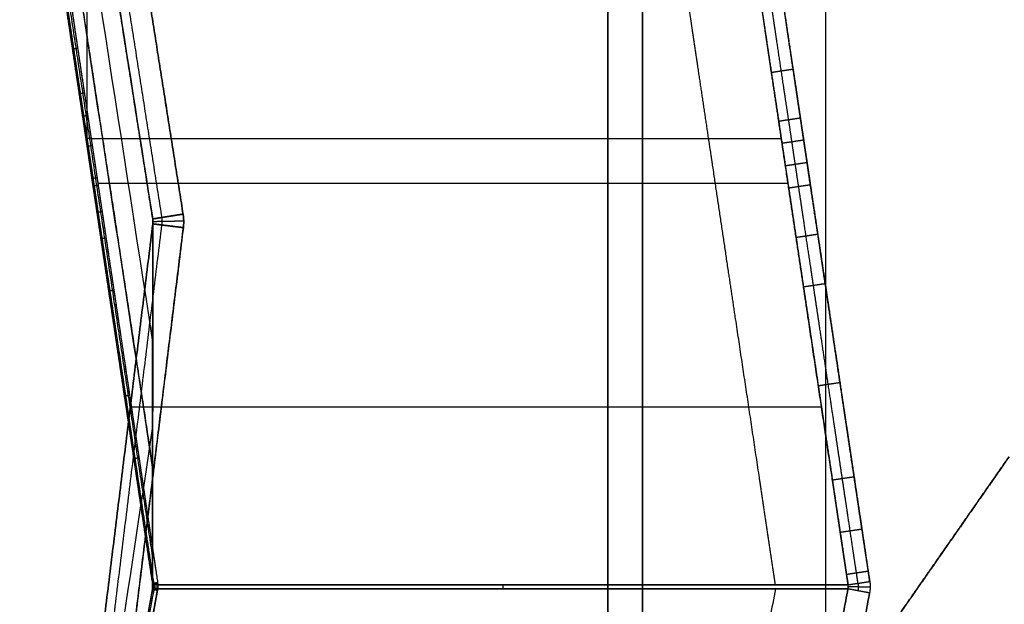
# Model space of a CAD drawing. Units: millimetres. Extents: x -6 to 615, y -6 to 1215.
# Drawn here: x 0 to 112, y 129 to 195 of the extents above; entities that cross this region are included whole.
import ezdxf

# ---------------------------------------------------------------- set-up
doc = ezdxf.new("R2010")
doc.units = ezdxf.units.MM
doc.header["$MEASUREMENT"] = 0
doc.layers.add('IGES level 10000', color=7, linetype='Continuous', true_color=0x000000)

msp = doc.modelspace()

# ---------------------------------------------------------------- linework, layer by layer
at = {"layer": 'IGES level 10000'}
msp.add_line((91.39, 115.66, 678.68), (91.39, 519.34, 678.68), dxfattribs=at)
at = {"layer": 'IGES level 10000', "extrusion": (-0.707107, 0, 0.707107)}
msp.add_arc((-130.79, 65.16, -10.27), 2, 82.5184, 96.0437, dxfattribs=at)
at = {"layer": 'IGES level 10000', "extrusion": (0.182603, 0.983187, -1.47259e-10)}
msp.add_arc((-70.99, 3.5, 145.48), 3.5, 270, 315.4857, dxfattribs=at)
at = {"layer": 'IGES level 10000'}
for points, degree in [([(66.64, 549.2, 800), (66.64, 317.5, 800), (66.64, 85.8, 800)], 2), ([(66.64, 85.8, 800), (66.64, 317.5, 800), (66.64, 549.2, 800)], 2), ([(70.58, 85.8, 796.69), (70.58, 317.5, 796.69), (70.58, 549.2, 796.69)], 2), ([(70.58, 549.2, 796.69), (70.58, 317.5, 796.69), (70.58, 85.8, 796.69)], 2), ([(14.95, 144.36, 309.36), (10.02, 176.75, 308.3), (5.08, 209.14, 307.24), (0.15, 241.54, 306.18)], 3), ([(14.95, 158.81, 559.36), (11.16, 183.28, 558.54), (7.37, 207.74, 557.73), (3.58, 232.21, 556.91)], 3), ([(18.41, 173.08, 800), (16.82, 183.21, 800), (15.22, 193.35, 800), (13.63, 203.48, 800), (12.03, 213.61, 800), (10.44, 223.75, 800)], 5), ([(10.44, 223.75, 800), (12.03, 213.61, 800), (13.63, 203.48, 800), (15.22, 193.34, 800), (16.82, 183.21, 800), (18.41, 173.08, 800)], 5), ([(6.97, 223.3, 796.53), (9.63, 206.38, 796.53), (12.29, 189.46, 796.53), (14.96, 172.54, 796.53)], 3), ([(14.96, 172.54, 796.53), (13.36, 182.69, 796.53), (11.76, 192.84, 796.53), (10.16, 202.99, 796.53), (8.57, 213.14, 796.53), (6.97, 223.3, 796.53)], 5), ([(7.99, 223.43, 798.99), (9.59, 213.28, 798.99), (11.19, 203.14, 798.99), (12.79, 192.99, 798.99), (14.38, 182.84, 798.99), (15.98, 172.7, 798.99)], 5), ([(7.5, 193.27, 307.76), (7.5, 202.16, 470.68), (7.5, 211.04, 633.61), (7.5, 219.92, 796.53)], 3), ([(7.53, 180.72, 80.83), (7.51, 187, 194.29), (7.5, 193.28, 307.76)], 2), ([(5.86, 191.83, 80.83), (5.86, 191.83, 80.52), (5.92, 191.84, 80.2), (6.04, 191.86, 79.9), (6.22, 191.89, 79.63), (6.44, 191.92, 79.41)], 5), ([(87.68, 189.52), (87.13, 189.44), (86.59, 189.35, 0.11), (86.07, 189.28, 0.33), (85.6, 189.21, 0.65), (85.22, 189.15, 1.04)], 5), ([(6.62, 186.76, 80.83), (6.62, 186.76, 80.52), (6.68, 186.77, 80.2), (6.8, 186.79, 79.9), (6.98, 186.81, 79.63), (7.19, 186.85, 79.41)], 5), ([(7, 184.22, 80.83), (7, 184.22, 80.52), (7.06, 184.23, 80.2), (7.18, 184.25, 79.9), (7.36, 184.27, 79.63), (7.58, 184.3, 79.41)], 5), ([(88.51, 183.98), (87.96, 183.9), (87.41, 183.82, 0.11), (86.9, 183.74, 0.33), (86.43, 183.67, 0.65), (86.05, 183.61, 1.04)], 5), ([(7.38, 181.68, 80.83), (7.38, 181.68, 80.52), (7.44, 181.69, 80.2), (7.56, 181.7, 79.9), (7.74, 181.73, 79.63), (7.96, 181.76, 79.41)], 5), ([(86.35, 181.63, 1.04), (70.67, 181.63, 16.71), (55, 181.63, 32.39), (39.32, 181.63, 48.06), (23.65, 181.63, 63.73), (7.98, 181.63, 79.41)], 5), ([(88.88, 181.48), (88.34, 181.4), (87.79, 181.32, 0.11), (87.27, 181.24, 0.33), (86.81, 181.17, 0.65), (86.42, 181.12, 1.04)], 5), ([(7.52, 180.79, 80.83), (7.51, 180.79, 80.52), (7.57, 180.8, 80.2), (7.69, 180.82, 79.9), (7.87, 180.84, 79.63), (8.09, 180.88, 79.41)], 5), ([(89.27, 178.92), (88.72, 178.84), (88.17, 178.76, 0.11), (87.65, 178.68, 0.33), (87.19, 178.61, 0.65), (86.81, 178.56, 1.04)], 5), ([(8.06, 177.17, 80.83), (8.06, 177.17, 80.52), (8.12, 177.17, 80.2), (8.24, 177.19, 79.9), (8.41, 177.22, 79.63), (8.63, 177.25, 79.41)], 5), ([(8.19, 176.28, 80.83), (8.19, 176.28, 80.52), (8.25, 176.29, 80.2), (8.37, 176.31, 79.9), (8.54, 176.33, 79.63), (8.76, 176.37, 79.41)], 5), ([(87.1, 176.56, 1.04), (71.43, 176.56, 16.71), (55.76, 176.56, 32.39), (40.08, 176.56, 48.06), (24.41, 176.56, 63.73), (8.73, 176.56, 79.41)], 5), ([(89.64, 176.4), (89.1, 176.32), (88.55, 176.23, 0.11), (88.03, 176.16, 0.33), (87.57, 176.09, 0.65), (87.18, 176.03, 1.04)], 5), ([(8.64, 173.3, 80.83), (8.64, 173.3, 80.52), (8.69, 173.31, 80.2), (8.82, 173.33, 79.9), (8.99, 173.35, 79.63), (9.21, 173.39, 79.41)], 5), ([(14.96, 172.54, 796.53), (14.99, 172.35, 796.51), (14.99, 172.16, 796.49), (14.97, 171.98, 796.48)], 3), ([(14.97, 171.98, 796.48), (14.98, 172.09, 796.49), (14.99, 172.2, 796.5), (14.98, 172.31, 796.51), (14.97, 172.43, 796.52), (14.96, 172.54, 796.53)], 5), ([(15.98, 172.7, 798.99), (16, 172.53, 798.98), (16.01, 172.36, 798.98), (16.01, 172.19, 798.97), (16, 172.02, 798.97), (15.97, 171.85, 798.97)], 5), ([(18.44, 171.55, 800), (18.48, 171.85, 800), (18.49, 172.16, 800), (18.49, 172.47, 800), (18.46, 172.78, 800), (18.41, 173.08, 800)], 5), ([(18.41, 173.08, 800), (18.46, 172.78, 800), (18.49, 172.47, 800), (18.49, 172.16, 800), (18.48, 171.85, 800), (18.44, 171.55, 800)], 5), ([(14.97, 171.98, 796.48), (7.49, 111.05, 796.49), (0.01, 50.12, 796.5)], 2), ([(0.01, 50.12, 796.5), (3.75, 80.59, 796.49), (7.49, 111.05, 796.49), (11.23, 141.51, 796.48), (14.97, 171.98, 796.48)], 4), ([(15.97, 171.85, 798.97), (12.24, 141.4, 798.97), (8.51, 110.94, 798.97), (4.77, 80.48, 798.97), (1.04, 50.02, 798.97)], 4), ([(3.5, 49.79, 800), (6.49, 74.14, 800), (9.48, 98.49, 800), (12.46, 122.84, 800), (15.45, 147.2, 800), (18.44, 171.55, 800)], 5), ([(18.44, 171.55, 800), (14.7, 141.11, 800), (10.97, 110.67, 800), (7.23, 80.23, 800), (3.5, 49.79, 800)], 4), ([(9.08, 170.32, 80.83), (9.08, 170.32, 80.52), (9.14, 170.33, 80.2), (9.26, 170.35, 79.9), (9.44, 170.37, 79.63), (9.66, 170.41, 79.41)], 5), ([(90.49, 170.79), (89.94, 170.7), (89.39, 170.62, 0.11), (88.87, 170.54, 0.33), (88.41, 170.47, 0.65), (88.02, 170.42, 1.04)], 5), ([(14.96, 165.95, 692.55), (14.98, 166.07, 692.55), (14.98, 166.18, 692.54), (14.98, 166.29, 692.53), (14.97, 166.41, 692.53), (14.96, 166.52, 692.52)], 5), ([(9.98, 164.36, 80.83), (9.97, 164.36, 80.52), (10.03, 164.37, 80.2), (10.15, 164.39, 79.9), (10.33, 164.42, 79.63), (10.55, 164.45, 79.41)], 5), ([(91.33, 165.17), (90.78, 165.09), (90.23, 165.01, 0.11), (89.71, 164.93, 0.33), (89.25, 164.86, 0.65), (88.86, 164.81, 1.04)], 5), ([(93.01, 153.94), (92.46, 153.86), (91.91, 153.78, 0.11), (91.39, 153.7, 0.33), (90.93, 153.63, 0.65), (90.55, 153.58, 1.04)], 5), ([(11.76, 152.44, 80.83), (11.76, 152.43, 80.52), (11.82, 152.44, 80.2), (11.94, 152.46, 79.9), (12.11, 152.49, 79.63), (12.33, 152.52, 79.41)], 5), ([(90.91, 151.16, 1.04), (75.23, 151.16, 16.71), (59.56, 151.16, 32.39), (43.88, 151.16, 48.06), (28.21, 151.16, 63.73), (12.54, 151.16, 79.41)], 5), ([(14.95, 148.99, 400), (9.98, 116.05, 400), (5, 83.1, 400), (0.02, 50.15, 400)], 3), ([(12.82, 145.35, 80.83), (12.82, 145.35, 80.52), (12.88, 145.35, 80.2), (13, 145.37, 79.9), (13.18, 145.4, 79.63), (13.4, 145.43, 79.41)], 5), ([(14.95, 131.15, 80.83), (14.95, 133.8, 126.77), (14.95, 136.45, 172.57), (14.95, 139.09, 218.21), (14.95, 141.72, 263.78), (14.95, 144.36, 309.36)], 5), ([(14.95, 144.36, 309.36), (14.97, 144.23, 309.37), (14.98, 144.11, 309.37), (14.98, 143.99, 309.38), (14.97, 143.86, 309.39), (14.95, 143.74, 309.39)], 5), ([(14.95, 144.36, 309.36), (14.95, 141.06, 252.3), (14.95, 137.76, 195.26), (14.95, 134.46, 138.11), (14.95, 131.15, 80.83)], 4), ([(14.95, 143.74, 309.39), (14.97, 143.86, 309.39), (14.98, 143.99, 309.38), (14.98, 144.11, 309.37), (14.97, 144.23, 309.37), (14.95, 144.36, 309.36)], 5), ([(14.95, 143.74, 309.39), (14.95, 141.1, 263.8), (14.95, 138.45, 218.22), (14.94, 135.8, 172.57), (14.94, 133.15, 126.76), (14.94, 130.48, 80.81)], 5), ([(14.94, 130.48, 80.81), (14.94, 133.14, 126.65), (14.94, 135.8, 172.43), (14.95, 138.44, 218.06), (14.95, 141.09, 263.73), (14.95, 143.74, 309.39)], 5), ([(14.97, 130.81, 80.84), (14.97, 133.47, 126.78), (14.97, 136.13, 172.58), (14.97, 138.77, 218.22), (14.98, 141.41, 263.79), (14.98, 144.05, 309.38)], 5), ([(94.61, 143.24), (94.06, 143.16), (93.51, 143.08, 0.11), (92.99, 143, 0.33), (92.53, 142.93, 0.65), (92.15, 142.87, 1.04)], 5), ([(14.95, 137.12, 195.34), (14.97, 137.25, 195.33), (14.98, 137.38, 195.32), (14.98, 137.51, 195.32), (14.97, 137.63, 195.31), (14.95, 137.76, 195.3)], 5), ([(95.5, 137.3), (94.95, 137.22), (94.4, 137.14, 0.11), (93.88, 137.06, 0.33), (93.42, 136.99, 0.65), (93.04, 136.94, 1.04)], 5), ([(96.21, 132.53), (95.67, 132.45), (95.12, 132.36, 0.11), (94.6, 132.29, 0.33), (94.14, 132.22, 0.65), (93.75, 132.16, 1.04)], 5), ([(15.52, 131.23, 79.41), (15.3, 131.2, 79.63), (15.13, 131.17, 79.9), (15.01, 131.15, 80.2), (14.95, 131.14, 80.52), (14.95, 131.15, 80.83)], 5), ([(15.52, 131.23, 79.41), (15.3, 131.2, 79.63), (15.13, 131.17, 79.9), (15.01, 131.15, 80.2), (14.95, 131.14, 80.52), (14.95, 131.15, 80.83)], 5), ([(14.95, 131.15, 80.83), (14.95, 131.12, 80.83), (14.96, 131.1, 80.83), (14.96, 131.08, 80.83), (14.96, 131.05, 80.83), (14.96, 131.03, 80.83)], 5), ([(14.96, 131.03, 80.83), (14.96, 131.07, 80.83), (14.96, 131.11, 80.83), (14.95, 131.15, 80.83)], 3), ([(14.95, 130.56, 80.81), (14.96, 130.65, 80.83), (14.97, 130.75, 80.83), (14.98, 130.84, 80.84), (14.97, 130.94, 80.84), (14.96, 131.03, 80.83)], 5), ([(14.95, 130.56, 80.81), (14.97, 130.71, 80.84), (14.98, 130.87, 80.84), (14.96, 131.03, 80.83)], 3), ([(14.96, 131.09, 80.83), (14.96, 131.08, 80.52), (15.02, 131.08, 80.2), (15.14, 131.08, 79.9), (15.32, 131.1, 79.63), (15.54, 131.12, 79.41)], 5), ([(14.96, 131.03, 80.83), (14.96, 131.01, 80.52), (15.03, 131, 80.2), (15.15, 130.99, 79.9), (15.33, 130.99, 79.64), (15.55, 131, 79.42)], 5), ([(14.96, 131.03, 80.83), (14.96, 131.01, 80.52), (15.03, 131, 80.2), (15.15, 130.99, 79.9), (15.33, 130.99, 79.64), (15.55, 131, 79.42)], 5), ([(15.1, 131.17, 80.06), (15.1, 131.13, 80.06), (15.11, 131.1, 80.06), (15.11, 131.07, 80.06), (15.11, 131.03, 80.06), (15.12, 131, 80.07)], 5), ([(15.11, 130.56, 80.07), (15.12, 130.65, 80.07), (15.13, 130.74, 80.07), (15.13, 130.83, 80.07), (15.12, 130.91, 80.07), (15.12, 131, 80.07)], 5), ([(15.55, 131, 79.42), (15.55, 131.05, 79.41), (15.54, 131.09, 79.41), (15.53, 131.14, 79.41), (15.53, 131.18, 79.41), (15.52, 131.23, 79.41)], 5), ([(15.52, 131.23, 79.41), (15.53, 131.15, 79.41), (15.54, 131.08, 79.41), (15.55, 131, 79.42)], 3), ([(15.55, 131, 79.42), (15.56, 130.91, 79.42), (15.56, 130.81, 79.42), (15.56, 130.72, 79.43), (15.55, 130.62, 79.43), (15.53, 130.53, 79.43)], 5), ([(15.55, 131, 79.42), (15.57, 130.84, 79.42), (15.56, 130.68, 79.43), (15.53, 130.53, 79.43)], 3), ([(15.55, 131, 79.42), (31.22, 131, 63.74), (46.9, 131, 48.06), (62.58, 131, 32.39), (78.25, 131, 16.71), (93.93, 131, 1.04)], 5), ([(93.93, 131, 1.04), (54.74, 131, 40.23), (15.55, 131, 79.42)], 2), ([(93.91, 130.53, 1.05), (93.94, 130.62, 1.03), (93.96, 130.72, 1.02), (93.96, 130.81, 1.02), (93.95, 130.91, 1.03), (93.93, 131, 1.04)], 5), ([(93.91, 130.53, 1.05), (93.96, 130.68, 1.02), (93.97, 130.85, 1.02), (93.93, 131, 1.04)], 3), ([(93.93, 131, 1.04), (94.31, 131.06, 0.65), (94.77, 131.13, 0.33), (95.29, 131.2, 0.11), (95.84, 131.29, 0), (96.39, 131.37)], 5), ([(93.93, 131, 1.04), (94.31, 131.06, 0.65), (94.77, 131.13, 0.33), (95.29, 131.2, 0.11), (95.84, 131.29, 0), (96.39, 131.37)], 5), ([(95.05, 131.17, 0.27), (95.09, 131, 0.27), (95.1, 130.83, 0.27), (95.1, 130.66, 0.27), (95.07, 130.49, 0.27), (95.03, 130.32, 0.27)], 5), ([(96.39, 131.37), (96.43, 131.11), (96.44, 130.85), (96.44, 130.59), (96.41, 130.33), (96.36, 130.07)], 5), ([(96.39, 131.37), (96.43, 131.11), (96.44, 130.85), (96.44, 130.59), (96.41, 130.33), (96.36, 130.07)], 5), ([(14.94, 130.48, 80.81), (11.21, 110.42, 80.81), (7.49, 90.36, 80.81), (3.77, 70.3, 80.82), (0.04, 50.23, 80.82)], 4), ([(0.04, 50.23, 80.82), (5.01, 76.98, 80.81), (9.97, 103.73, 80.81), (14.94, 130.48, 80.81)], 3), ([(15.09, 130.45, 80.06), (11.36, 110.39, 80.06), (7.64, 90.33, 80.06), (3.91, 70.27, 80.06), (0.19, 50.21, 80.06)], 4), ([(0.61, 50.13, 79.42), (4.33, 70.19, 79.42), (8.06, 90.25, 79.42), (11.78, 110.31, 79.42), (15.5, 130.38, 79.43)], 4), ([(15.5, 130.38, 79.43), (8.06, 90.25, 79.42), (0.61, 50.13, 79.42)], 2), ([(14.95, 130.56, 80.81), (14.95, 130.54, 80.81), (14.95, 130.53, 80.81), (14.94, 130.51, 80.81), (14.94, 130.5, 80.81), (14.94, 130.48, 80.81)], 5), ([(14.94, 130.48, 80.81), (14.94, 130.51, 80.81), (14.95, 130.53, 80.81), (14.95, 130.56, 80.81)], 3), ([(15.5, 130.38, 79.43), (15.29, 130.41, 79.64), (15.12, 130.45, 79.9), (15, 130.47, 80.19), (14.94, 130.48, 80.5), (14.94, 130.48, 80.81)], 5), ([(14.94, 130.48, 80.81), (14.94, 130.48, 80.5), (15, 130.47, 80.19), (15.12, 130.45, 79.9), (15.29, 130.41, 79.64), (15.5, 130.38, 79.43)], 5), ([(15.53, 130.53, 79.43), (15.31, 130.55, 79.65), (15.14, 130.57, 79.91), (15.02, 130.57, 80.2), (14.96, 130.57, 80.51), (14.95, 130.56, 80.81)], 5), ([(15.53, 130.53, 79.43), (15.31, 130.55, 79.65), (15.14, 130.57, 79.91), (15.02, 130.57, 80.2), (14.96, 130.57, 80.51), (14.95, 130.56, 80.81)], 5), ([(14.95, 130.52, 80.81), (14.95, 130.52, 80.5), (15.01, 130.52, 80.2), (15.13, 130.51, 79.9), (15.3, 130.48, 79.64), (15.52, 130.45, 79.43)], 5), ([(14.97, 130.79, 80.83), (14.97, 130.79, 80.52), (15.03, 130.79, 80.21), (15.16, 130.78, 79.91), (15.34, 130.77, 79.65), (15.56, 130.76, 79.42)], 5), ([(15.09, 130.45, 80.06), (15.09, 130.47, 80.06), (15.1, 130.5, 80.06), (15.1, 130.52, 80.06), (15.1, 130.54, 80.06), (15.11, 130.56, 80.07)], 5), ([(15.5, 130.38, 79.43), (15.51, 130.41, 79.43), (15.51, 130.44, 79.43), (15.52, 130.47, 79.43), (15.52, 130.5, 79.43), (15.53, 130.53, 79.43)], 5), ([(15.53, 130.53, 79.43), (15.52, 130.48, 79.43), (15.51, 130.43, 79.43), (15.5, 130.38, 79.43)], 3), ([(93.91, 130.53, 1.05), (78.23, 130.53, 16.72), (62.56, 130.53, 32.4), (46.88, 130.53, 48.08), (31.2, 130.53, 63.75), (15.53, 130.53, 79.43)], 5), ([(15.53, 130.53, 79.43), (54.72, 130.53, 40.24), (93.91, 130.53, 1.05)], 2), ([(85.67, 130.53, 9.29), (80.74, 104, 9.29), (75.81, 77.48, 9.29)], 2), ([(93.91, 130.53, 1.05), (89.92, 109.06, 1.05), (85.94, 87.6, 1.05)], 2), ([(85.94, 87.6, 1.05), (89.92, 109.06, 1.05), (93.91, 130.53, 1.05)], 2), ([(88.68, 88.68), (92.52, 109.37), (96.36, 130.07)], 2), ([(96.36, 130.07), (92.52, 109.37), (88.68, 88.68)], 2), ([(96.36, 130.07), (95.82, 130.17, 0), (95.27, 130.28, 0.11), (94.75, 130.37, 0.33), (94.29, 130.46, 0.65), (93.91, 130.53, 1.05)], 5), ([(96.43, 130.72), (95.88, 130.73, 0), (95.33, 130.74, 0.11), (94.81, 130.75, 0.32), (94.34, 130.76, 0.64), (93.95, 130.76, 1.03)], 5)]:
    msp.add_open_spline(points, degree=degree, dxfattribs=at)
for points, knots in [([(0.15, 241.54, 306.18), (1.57, 232.21, 306.48), (2.99, 222.87, 306.79), (4.43, 213.41, 307.1), (7.46, 193.51, 307.75), (10.49, 173.62, 308.4), (11.98, 163.87, 308.72), (13.47, 154.11, 309.04), (14.95, 144.36, 309.36)], [354.825603, 354.825603, 354.825603, 354.825603, 354.825603, 354.825603, 405.563917, 405.563917, 405.563917, 455.125894, 455.125894, 455.125894, 455.125894, 455.125894, 455.125894]), ([(14.95, 134.26, 134.65), (13.46, 144.13, 134.32), (11.97, 154.07, 133.99), (10.49, 163.89, 133.67), (7.46, 184.02, 133.01), (4.41, 204.27, 132.35), (2.93, 214.12, 132.02), (1.42, 224.12, 131.68), (-0.13, 234.4, 131.33)], [0.327004, 0.327004, 0.327004, 0.327004, 0.327004, 0.327004, 49.875412, 49.875412, 49.875412, 101.660369, 101.660369, 101.660369, 101.660369, 101.660369, 101.660369]), ([(14.95, 131.15, 80.83), (14.53, 133.98, 80.83), (14.1, 136.82, 80.83), (13.67, 139.66, 80.83), (13.03, 143.97, 80.83), (12.39, 148.27, 80.83), (12.2, 149.52, 80.83), (11.62, 153.37, 80.83), (11.05, 157.21, 80.83), (10.69, 159.6, 80.83), (10.15, 163.17, 80.83), (9.62, 166.75, 80.83), (9.44, 167.94, 80.83), (9.17, 169.73, 80.83), (8.91, 171.51, 80.83), (8.82, 172.11, 80.83), (8.64, 173.3, 80.83), (8.46, 174.49, 80.83), (8.37, 175.09, 80.83), (8.25, 175.87, 80.83), (8.14, 176.65, 80.83), (8.11, 176.8, 80.83), (7.98, 177.69, 80.83), (7.84, 178.6, 80.83), (7.73, 179.35, 80.83), (7.6, 180.27, 80.83), (7.46, 181.16, 80.83), (7.44, 181.31, 80.83), (7.34, 182, 80.83), (7.23, 182.69, 80.83), (7.16, 183.2, 80.83), (7, 184.22, 80.83), (6.85, 185.24, 80.83), (6.78, 185.74, 80.83), (6.55, 187.27, 80.83), (6.32, 188.79, 80.83), (6.17, 189.81, 80.83), (5.71, 192.85, 80.83), (5.26, 195.88, 80.83), (4.96, 197.9, 80.83), (4.23, 202.71, 80.83), (3.52, 207.51, 80.83), (3.1, 210.29, 80.83), (2.44, 214.67, 80.83), (1.78, 219.07, 80.83), (1.54, 220.67, 80.83), (1.12, 223.47, 80.83), (0.7, 226.29, 80.83), (0.52, 227.5, 80.83), (0.28, 229.12, 80.83), (0.03, 230.75, 80.83), (-0.03, 231.15, 80.83), (-0.09, 231.54, 80.83), (-0.15, 231.94, 80.83)], [33.404811, 33.404811, 33.404811, 33.404811, 33.404811, 33.404811, 47.638957, 47.638957, 47.638957, 54.961072, 54.961072, 54.961072, 66.975204, 66.975204, 66.975204, 72.98227, 72.98227, 72.98227, 75.985803, 75.985803, 75.985803, 78.989336, 78.989336, 78.989336, 79.911946, 79.911946, 79.911946, 83.472935, 83.472935, 83.472935, 84.39887, 84.39887, 84.39887, 86.958569, 86.958569, 86.958569, 89.518269, 89.518269, 89.518269, 94.637667, 94.637667, 94.637667, 104.876465, 104.876465, 104.876465, 119.07867, 119.07867, 119.07867, 127.200855, 127.200855, 127.200855, 133.299736, 133.299736, 133.299736, 135.32304, 135.32304, 135.32304, 135.32304, 135.32304, 135.32304]), ([(14.95, 131.15, 80.83), (14.53, 133.92, 80.83), (14.12, 136.7, 80.83), (13.7, 139.49, 80.83), (13.24, 142.54, 80.83), (12.79, 145.58, 80.83), (12.76, 145.8, 80.83), (12.64, 146.57, 80.83), (12.53, 147.32, 80.83), (12.45, 147.82, 80.83), (12.31, 148.8, 80.83), (12.16, 149.78, 80.83), (12.09, 150.28, 80.83), (11.97, 151.03, 80.83), (11.86, 151.79, 80.83), (11.82, 152.02, 80.83), (11.1, 156.84, 80.83), (10.38, 161.66, 80.83), (9.7, 166.2, 80.83), (8.98, 170.99, 80.83), (8.27, 175.79, 80.83), (8.22, 176.07, 80.83), (8.15, 176.55, 80.83), (8.08, 177.01, 80.83), (8.03, 177.34, 80.83), (7.92, 178.09, 80.83), (7.81, 178.84, 80.83), (7.73, 179.36, 80.83), (7.62, 180.13, 80.83), (7.5, 180.89, 80.83), (7.47, 181.13, 80.83), (7.39, 181.63, 80.83), (7.31, 182.15, 80.83), (7.28, 182.4, 80.83), (7.06, 183.86, 80.83), (6.84, 185.33, 80.83), (6.65, 186.55, 80.83), (6.25, 189.28, 80.83), (5.83, 192.08, 80.83), (5.59, 193.63, 80.83), (4.89, 198.31, 80.83), (4.19, 202.99, 80.83), (3.74, 206.03, 80.83), (3.16, 209.91, 80.83), (2.57, 213.8, 80.83), (2.42, 214.8, 80.83), (2.05, 217.28, 80.83), (1.68, 219.77, 80.83), (1.45, 221.26, 80.83), (1.08, 223.78, 80.83), (0.7, 226.31, 80.83), (0.55, 227.33, 80.83), (0.36, 228.59, 80.83), (0.17, 229.85, 80.83), (0.11, 230.22, 80.83), (0.04, 230.7, 80.83), (-0.03, 231.18, 80.83), (-0.07, 231.43, 80.83), (-0.11, 231.69, 80.83), (-0.15, 231.94, 80.83)], [778.851807, 778.851807, 778.851807, 778.851807, 778.851807, 778.851807, 798.51902, 798.51902, 798.51902, 800.363136, 800.363136, 800.363136, 803.939111, 803.939111, 803.939111, 807.515087, 807.515087, 807.515087, 809.359854, 809.359854, 809.359854, 841.697812, 841.697812, 841.697812, 843.455715, 843.455715, 843.455715, 845.140655, 845.140655, 845.140655, 848.737508, 848.737508, 848.737508, 850.535955, 850.535955, 850.535955, 852.334256, 852.334256, 852.334256, 860.936812, 860.936812, 860.936812, 871.337668, 871.337668, 871.337668, 892.139382, 892.139382, 892.139382, 899.323523, 899.323523, 899.323523, 910.007053, 910.007053, 910.007053, 917.283906, 917.283906, 917.283906, 918.894511, 918.894511, 918.894511, 920.690583, 920.690583, 920.690583, 920.690583, 920.690583, 920.690583]), ([(15.1, 131.17, 80.06), (14.67, 134, 80.06), (14.25, 136.84, 80.06), (13.82, 139.68, 80.06), (13.18, 143.99, 80.06), (12.53, 148.29, 80.06), (12.34, 149.54, 80.06), (11.77, 153.39, 80.06), (11.19, 157.23, 80.06), (10.84, 159.62, 80.06), (10.3, 163.2, 80.06), (9.76, 166.77, 80.06), (9.59, 167.96, 80.06), (9.32, 169.75, 80.06), (9.05, 171.53, 80.06), (8.96, 172.13, 80.06), (8.78, 173.32, 80.06), (8.61, 174.51, 80.06), (8.52, 175.11, 80.06), (8.4, 175.89, 80.06), (8.28, 176.67, 80.06), (8.26, 176.82, 80.06), (8.13, 177.71, 80.06), (7.99, 178.63, 80.06), (7.88, 179.37, 80.06), (7.74, 180.29, 80.06), (7.61, 181.18, 80.06), (7.58, 181.33, 80.06), (7.48, 182.02, 80.06), (7.38, 182.72, 80.06), (7.3, 183.22, 80.06), (7.15, 184.24, 80.06), (7, 185.26, 80.06), (6.92, 185.77, 80.06), (6.69, 187.29, 80.06), (6.46, 188.81, 80.06), (6.31, 189.83, 80.06), (5.86, 192.87, 80.06), (5.4, 195.9, 80.06), (5.1, 197.92, 80.06), (4.38, 202.73, 80.06), (3.66, 207.53, 80.06), (3.24, 210.31, 80.06), (2.59, 214.69, 80.06), (1.93, 219.09, 80.06), (1.69, 220.69, 80.06), (1.27, 223.49, 80.06), (0.85, 226.31, 80.06), (0.67, 227.53, 80.06), (0.42, 229.15, 80.06), (0.18, 230.77, 80.06), (0.12, 231.17, 80.06), (0.06, 231.56, 80.06), (0, 231.96, 80.06)], [33.404811, 33.404811, 33.404811, 33.404811, 33.404811, 33.404811, 47.638957, 47.638957, 47.638957, 54.961072, 54.961072, 54.961072, 66.975204, 66.975204, 66.975204, 72.98227, 72.98227, 72.98227, 75.985803, 75.985803, 75.985803, 78.989336, 78.989336, 78.989336, 79.911946, 79.911946, 79.911946, 83.472935, 83.472935, 83.472935, 84.39887, 84.39887, 84.39887, 86.958569, 86.958569, 86.958569, 89.518269, 89.518269, 89.518269, 94.637667, 94.637667, 94.637667, 104.876465, 104.876465, 104.876465, 119.07867, 119.07867, 119.07867, 127.200855, 127.200855, 127.200855, 133.299736, 133.299736, 133.299736, 135.32304, 135.32304, 135.32304, 135.32304, 135.32304, 135.32304]), ([(0.43, 232.02, 79.41), (0.49, 231.63, 79.41), (0.54, 231.23, 79.41), (0.6, 230.84, 79.41), (0.85, 229.21, 79.41), (1.09, 227.59, 79.41), (1.27, 226.38, 79.41), (1.7, 223.56, 79.41), (2.12, 220.75, 79.41), (2.36, 219.15, 79.41), (3.01, 214.76, 79.41), (3.67, 210.38, 79.41), (4.09, 207.59, 79.41), (4.81, 202.8, 79.41), (5.53, 197.99, 79.41), (5.83, 195.97, 79.41), (6.28, 192.93, 79.41), (6.74, 189.89, 79.41), (6.89, 188.88, 79.41), (7.12, 187.35, 79.41), (7.35, 185.83, 79.41), (7.42, 185.32, 79.41), (7.58, 184.3, 79.41), (7.73, 183.29, 79.41), (7.8, 182.78, 79.41), (7.91, 182.09, 79.41), (8.01, 181.39, 79.41), (8.03, 181.25, 79.41), (8.17, 180.35, 79.41), (8.3, 179.44, 79.41), (8.42, 178.69, 79.41), (8.55, 177.78, 79.41), (8.69, 176.88, 79.41), (8.71, 176.73, 79.41), (8.83, 175.95, 79.41), (8.94, 175.17, 79.41), (9.03, 174.58, 79.41), (9.21, 173.39, 79.41), (9.39, 172.19, 79.41), (9.48, 171.6, 79.41), (9.74, 169.81, 79.41), (10.01, 168.02, 79.41), (10.19, 166.83, 79.41), (10.73, 163.26, 79.41), (11.26, 159.68, 79.41), (11.62, 157.3, 79.41), (12.19, 153.46, 79.41), (12.77, 149.61, 79.41), (12.96, 148.35, 79.41), (13.6, 144.05, 79.41), (14.25, 139.75, 79.41), (14.67, 136.9, 79.41), (15.1, 134.06, 79.41), (15.52, 131.23, 79.41)], [-135.32304, -135.32304, -135.32304, -135.32304, -135.32304, -135.32304, -133.299736, -133.299736, -133.299736, -127.200855, -127.200855, -127.200855, -119.07867, -119.07867, -119.07867, -104.876465, -104.876465, -104.876465, -94.637667, -94.637667, -94.637667, -89.518269, -89.518269, -89.518269, -86.958569, -86.958569, -86.958569, -84.39887, -84.39887, -84.39887, -83.472935, -83.472935, -83.472935, -79.911946, -79.911946, -79.911946, -78.989336, -78.989336, -78.989336, -75.985803, -75.985803, -75.985803, -72.98227, -72.98227, -72.98227, -66.975204, -66.975204, -66.975204, -54.961072, -54.961072, -54.961072, -47.638957, -47.638957, -47.638957, -33.404811, -33.404811, -33.404811, -33.404811, -33.404811, -33.404811]), ([(0.43, 232.02, 79.41), (0.46, 231.77, 79.41), (0.5, 231.52, 79.41), (0.54, 231.27, 79.41), (0.61, 230.79, 79.41), (0.68, 230.31, 79.41), (0.74, 229.94, 79.41), (1, 228.19, 79.41), (1.26, 226.45, 79.41), (1.49, 224.93, 79.41), (2.02, 221.41, 79.41), (2.54, 217.9, 79.41), (2.84, 215.89, 79.41), (3.58, 211, 79.41), (4.31, 206.11, 79.41), (4.77, 203.06, 79.41), (5.47, 198.39, 79.41), (6.17, 193.72, 79.41), (6.4, 192.17, 79.41), (6.81, 189.38, 79.41), (7.22, 186.66, 79.41), (7.41, 185.44, 79.41), (7.62, 183.98, 79.41), (7.84, 182.51, 79.41), (7.88, 182.26, 79.41), (7.97, 181.69, 79.41), (8.05, 181.12, 79.41), (8.05, 181.15, 79.41), (8.17, 180.32, 79.41), (8.3, 179.46, 79.41), (8.38, 178.93, 79.41), (8.5, 178.15, 79.41), (8.61, 177.39, 79.41), (8.65, 177.09, 79.41), (8.72, 176.68, 79.41), (8.78, 176.23, 79.41), (8.85, 175.77, 79.41), (9.56, 171.02, 79.41), (10.27, 166.27, 79.41), (10.95, 161.73, 79.41), (11.67, 156.92, 79.41), (12.4, 152.1, 79.41), (12.43, 151.88, 79.41), (12.55, 151.11, 79.41), (12.66, 150.35, 79.41), (12.73, 149.86, 79.41), (12.88, 148.89, 79.41), (13.02, 147.92, 79.41), (13.1, 147.43, 79.41), (13.21, 146.66, 79.41), (13.33, 145.89, 79.41), (13.36, 145.67, 79.41), (13.82, 142.62, 79.41), (14.27, 139.57, 79.41), (14.69, 136.78, 79.41), (15.11, 134.01, 79.41), (15.52, 131.23, 79.41)], [213.222153, 213.222153, 213.222153, 213.222153, 213.222153, 213.222153, 215.024709, 215.024709, 215.024709, 216.623282, 216.623282, 216.623282, 227.438476, 227.438476, 227.438476, 241.85872, 241.85872, 241.85872, 262.717093, 262.717093, 262.717093, 273.146279, 273.146279, 273.146279, 281.775291, 281.775291, 281.775291, 283.575466, 283.575466, 283.575466, 285.838133, 285.838133, 285.838133, 289.438554, 289.438554, 289.438554, 291.182857, 291.182857, 291.182857, 292.60586, 292.60586, 292.60586, 325.087033, 325.087033, 325.087033, 326.941605, 326.941605, 326.941605, 330.596336, 330.596336, 330.596336, 334.24957, 334.24957, 334.24957, 336.105639, 336.105639, 336.105639, 355.872949, 355.872949, 355.872949, 355.872949, 355.872949, 355.872949]), ([(85.68, 131, 9.29), (85.07, 135.02, 9.29), (84.47, 139.05, 9.29), (83.86, 143.12, 9.29), (82.5, 152.24, 9.29), (81.13, 161.34, 9.29), (80.37, 166.4, 9.29), (79.47, 172.46, 9.29), (78.56, 178.53, 9.29), (78.39, 179.66, 9.29), (77.64, 184.7, 9.29), (76.88, 189.75, 9.29), (76.27, 193.8, 9.29), (75.07, 201.83, 9.29), (73.87, 209.84, 9.29), (73.27, 213.83, 9.29), (72.37, 219.85, 9.29), (71.46, 225.9, 9.29), (71.16, 227.94, 9.29), (70.85, 229.98, 9.29), (70.55, 232.02, 9.29)], [0.238217, 0.238217, 0.238217, 0.238217, 0.238217, 0.238217, 20.549535, 20.549535, 20.549535, 46.247274, 46.247274, 46.247274, 51.235208, 51.235208, 51.235208, 71.748807, 71.748807, 71.748807, 92.121722, 92.121722, 92.121722, 102.389739, 102.389739, 102.389739, 102.389739, 102.389739, 102.389739]), ([(78.8, 232.02, 1.04), (79.43, 227.81, 1.04), (80.06, 223.62, 1.04), (80.66, 219.58, 1.04), (81.75, 212.33, 1.04), (82.83, 205.09, 1.04), (83.27, 202.18, 1.04), (83.91, 197.91, 1.04), (84.55, 193.59, 1.04), (84.77, 192.13, 1.04), (85.15, 189.58, 1.04), (85.55, 186.96, 1.04), (85.71, 185.85, 1.04), (85.95, 184.3, 1.04), (86.18, 182.75, 1.04), (86.29, 181.98, 1.04), (86.43, 181.05, 1.04), (86.57, 180.11, 1.04), (86.65, 179.59, 1.04), (86.81, 178.51, 1.04), (86.97, 177.45, 1.04), (87.02, 177.11, 1.04), (87.27, 175.45, 1.04), (87.52, 173.78, 1.04), (87.69, 172.66, 1.04), (88.02, 170.42, 1.04), (88.36, 168.17, 1.04), (88.53, 167.05, 1.04), (89.03, 163.68, 1.04), (89.54, 160.32, 1.04), (89.87, 158.07, 1.04), (90.55, 153.57, 1.04), (91.22, 149.06, 1.04), (91.47, 147.4, 1.04), (91.99, 143.95, 1.04), (92.5, 140.5, 1.04), (92.68, 139.31, 1.04), (93, 137.17, 1.04), (93.32, 135.02, 1.04), (93.47, 134.07, 1.04), (93.64, 132.88, 1.04), (93.82, 131.7, 1.04), (93.86, 131.47, 1.04), (93.89, 131.23, 1.04), (93.93, 131, 1.04)], [0, 0, 0, 0, 0, 0, 20.830654, 20.830654, 20.830654, 36.246199, 36.246199, 36.246199, 43.953971, 43.953971, 43.953971, 49.521672, 49.521672, 49.521672, 51.661744, 51.661744, 51.661744, 54.136265, 54.136265, 54.136265, 56.812892, 56.812892, 56.812892, 62.40023, 62.40023, 62.40023, 67.987568, 67.987568, 67.987568, 79.162244, 79.162244, 79.162244, 90.382137, 90.382137, 90.382137, 96.26682, 96.26682, 96.26682, 101.008386, 101.008386, 101.008386, 102.151494, 102.151494, 102.151494, 102.151494, 102.151494, 102.151494]), ([(93.93, 131, 1.04), (93.32, 135.02, 1.04), (92.72, 139.05, 1.04), (92.11, 143.12, 1.04), (90.75, 152.24, 1.04), (89.38, 161.34, 1.04), (88.63, 166.4, 1.04), (87.72, 172.46, 1.04), (86.81, 178.53, 1.04), (86.64, 179.66, 1.04), (85.89, 184.7, 1.04), (85.13, 189.75, 1.04), (84.52, 193.8, 1.04), (83.32, 201.83, 1.04), (82.12, 209.84, 1.04), (81.52, 213.83, 1.04), (80.62, 219.85, 1.04), (79.71, 225.9, 1.04), (79.41, 227.94, 1.04), (79.1, 229.98, 1.04), (78.8, 232.02, 1.04)], [0.238218, 0.238218, 0.238218, 0.238218, 0.238218, 0.238218, 20.549535, 20.549535, 20.549535, 46.247274, 46.247274, 46.247274, 51.235208, 51.235208, 51.235208, 71.748807, 71.748807, 71.748807, 92.121722, 92.121722, 92.121722, 102.389739, 102.389739, 102.389739, 102.389739, 102.389739, 102.389739]), ([(95.05, 131.17, 0.27), (95.02, 131.4, 0.27), (94.98, 131.64, 0.27), (94.95, 131.87, 0.27), (94.77, 133.05, 0.27), (94.59, 134.24, 0.27), (94.45, 135.19, 0.27), (94.13, 137.33, 0.27), (93.81, 139.48, 0.27), (93.63, 140.67, 0.27), (93.11, 144.12, 0.27), (92.6, 147.57, 0.27), (92.35, 149.23, 0.27), (91.67, 153.74, 0.27), (91, 158.24, 0.27), (90.66, 160.49, 0.27), (90.16, 163.85, 0.27), (89.66, 167.22, 0.27), (89.49, 168.34, 0.27), (89.15, 170.59, 0.27), (88.82, 172.83, 0.27), (88.65, 173.95, 0.27), (88.4, 175.61, 0.27), (88.15, 177.27, 0.27), (88.1, 177.62, 0.27), (87.94, 178.68, 0.27), (87.78, 179.75, 0.27), (87.7, 180.28, 0.27), (87.56, 181.22, 0.27), (87.42, 182.15, 0.27), (87.31, 182.92, 0.27), (87.07, 184.47, 0.27), (86.84, 186.02, 0.27), (86.67, 187.13, 0.27), (86.28, 189.75, 0.27), (85.9, 192.3, 0.27), (85.68, 193.76, 0.27), (85.04, 198.08, 0.27), (84.4, 202.35, 0.27), (83.96, 205.26, 0.27), (82.88, 212.5, 0.27), (81.79, 219.75, 0.27), (81.18, 223.79, 0.27), (80.56, 227.98, 0.27), (79.92, 232.19, 0.27)], [469.525847, 469.525847, 469.525847, 469.525847, 469.525847, 469.525847, 470.668964, 470.668964, 470.668964, 475.41053, 475.41053, 475.41053, 481.295213, 481.295213, 481.295213, 492.515105, 492.515105, 492.515105, 503.689782, 503.689782, 503.689782, 509.27712, 509.27712, 509.27712, 514.864458, 514.864458, 514.864458, 517.541085, 517.541085, 517.541085, 520.015606, 520.015606, 520.015606, 522.155678, 522.155678, 522.155678, 527.723378, 527.723378, 527.723378, 535.431151, 535.431151, 535.431151, 550.846695, 550.846695, 550.846695, 571.67735, 571.67735, 571.67735, 571.67735, 571.67735, 571.67735]), ([(96.39, 131.37), (96.35, 131.6), (96.32, 131.84), (96.28, 132.07), (96.11, 133.25), (95.93, 134.44), (95.78, 135.39), (95.46, 137.53), (95.14, 139.68), (94.96, 140.87), (94.45, 144.32), (93.93, 147.77), (93.68, 149.43), (93.01, 153.94), (92.33, 158.44), (92, 160.68), (91.49, 164.05), (90.99, 167.42), (90.82, 168.54), (90.49, 170.79), (90.15, 173.03), (89.98, 174.15), (89.73, 175.81), (89.48, 177.47), (89.43, 177.82), (89.27, 178.88), (89.11, 179.95), (89.03, 180.48), (88.89, 181.42), (88.75, 182.34), (88.64, 183.12), (88.41, 184.67), (88.17, 186.22), (88.01, 187.33), (87.62, 189.95), (87.23, 192.5), (87.02, 193.96), (86.37, 198.28), (85.73, 202.55), (85.29, 205.46), (84.21, 212.7), (83.12, 219.95), (82.52, 223.99), (81.89, 228.18), (81.26, 232.39)], [104.956217, 104.956217, 104.956217, 104.956217, 104.956217, 104.956217, 106.099328, 106.099328, 106.099328, 110.840894, 110.840894, 110.840894, 116.725577, 116.725577, 116.725577, 127.945469, 127.945469, 127.945469, 139.120145, 139.120145, 139.120145, 144.707483, 144.707483, 144.707483, 150.294822, 150.294822, 150.294822, 152.971449, 152.971449, 152.971449, 155.44597, 155.44597, 155.44597, 157.586042, 157.586042, 157.586042, 163.153742, 163.153742, 163.153742, 170.861514, 170.861514, 170.861514, 186.277059, 186.277059, 186.277059, 207.107713, 207.107713, 207.107713, 207.107713, 207.107713, 207.107713]), ([(81.26, 232.39), (81.57, 230.34), (81.87, 228.29), (82.18, 226.26), (82.79, 222.19), (83.4, 218.13), (83.7, 216.1), (84.16, 213.05), (84.62, 209.99), (84.75, 209.06), (85.05, 207.06), (85.35, 205.08), (85.5, 204.1), (85.93, 201.18), (86.37, 198.29), (86.65, 196.38), (87.09, 193.46), (87.53, 190.49), (87.69, 189.48), (87.92, 187.95), (88.15, 186.42), (88.22, 185.9), (88.34, 185.11), (88.46, 184.32), (88.49, 184.14), (88.56, 183.63), (88.65, 183.05), (88.7, 182.71), (88.78, 182.2), (88.85, 181.73), (88.92, 181.26), (88.99, 180.79), (89.06, 180.33), (89.1, 180.06), (89.17, 179.59), (89.24, 179.11), (89.31, 178.66), (89.38, 178.19), (89.44, 177.75), (89.48, 177.52), (89.55, 177.04), (89.63, 176.53), (89.66, 176.27), (90.36, 171.65), (91.05, 167.04), (91.7, 162.68), (92.43, 157.81), (93.16, 152.93), (93.23, 152.42), (93.46, 150.91), (93.68, 149.44), (93.82, 148.53), (94.04, 147.07), (94.26, 145.58), (94.33, 145.08), (94.45, 144.33), (94.56, 143.57), (94.6, 143.31), (94.94, 141.03), (95.28, 138.74), (95.59, 136.7), (95.93, 134.41), (96.27, 132.12), (96.31, 131.89), (96.35, 131.63), (96.39, 131.37)], [2294.496898, 2294.496898, 2294.496898, 2294.496898, 2294.496898, 2294.496898, 2309.002923, 2309.002923, 2309.002923, 2323.508947, 2323.508947, 2323.508947, 2330.741412, 2330.741412, 2330.741412, 2337.844527, 2337.844527, 2337.844527, 2352.050259, 2352.050259, 2352.050259, 2359.346044, 2359.346044, 2359.346044, 2362.99558, 2362.99558, 2362.99558, 2364.957159, 2364.957159, 2364.957159, 2366.715975, 2366.715975, 2366.715975, 2368.153396, 2368.153396, 2368.153396, 2369.977378, 2369.977378, 2369.977378, 2371.473996, 2371.473996, 2371.473996, 2373.298879, 2373.298879, 2373.298879, 2375.122407, 2375.122407, 2375.122407, 2406.047257, 2406.047257, 2406.047257, 2409.683623, 2409.683623, 2409.683623, 2416.953975, 2416.953975, 2416.953975, 2420.552866, 2420.552866, 2420.552866, 2422.352311, 2422.352311, 2422.352311, 2436.745335, 2436.745335, 2436.745335, 2438.595615, 2438.595615, 2438.595615, 2438.595615, 2438.595615, 2438.595615]), ([(14.95, 144.36, 309.36), (14.95, 148.75, 385.44), (14.95, 153.15, 461.5), (14.95, 157.58, 537.96), (14.96, 163.25, 636.04), (14.96, 168.93, 734.13), (14.96, 170.13, 754.93), (14.96, 171.33, 775.73), (14.96, 172.54, 796.53)], [489.295984, 489.295984, 489.295984, 489.295984, 489.295984, 489.295984, 873.78892, 873.78892, 873.78892, 977.283024, 977.283024, 977.283024, 977.283024, 977.283024, 977.283024]), ([(14.96, 172.54, 796.53), (14.96, 171.4, 776.91), (14.96, 170.27, 757.3), (14.96, 169.13, 737.68), (14.96, 167.41, 707.97), (14.96, 165.69, 678.27), (14.96, 165.19, 669.61), (14.96, 160.65, 591.14), (14.95, 156.12, 512.79), (14.95, 152.2, 445.06), (14.95, 148.28, 377.21), (14.95, 144.36, 309.36)], [0, 0, 0, 0, 0, 0, 138.471504, 138.471504, 138.471504, 209.70368, 209.70368, 209.70368, 692.454061, 692.454061, 692.454061, 692.454061, 692.454061, 692.454061]), ([(14.96, 172.54, 796.53), (14.96, 172.54, 797.08), (15.07, 172.55, 797.62), (15.29, 172.59, 798.14), (15.91, 172.69, 799.06), (16.82, 172.83, 799.68), (17.33, 172.91, 799.89), (17.87, 173, 800), (18.41, 173.08, 800)], [7.445998, 7.445998, 7.445998, 7.445998, 7.445998, 7.445998, 10.23057, 10.23057, 10.23057, 13.015139, 13.015139, 13.015139, 13.015139, 13.015139, 13.015139]), ([(18.41, 173.08, 800), (17.87, 173, 800), (17.33, 172.91, 799.89), (16.82, 172.83, 799.68), (15.91, 172.69, 799.06), (15.29, 172.59, 798.14), (15.07, 172.55, 797.62), (14.96, 172.54, 797.08), (14.96, 172.54, 796.53)], [59.114189, 59.114189, 59.114189, 59.114189, 59.114189, 59.114189, 61.882904, 61.882904, 61.882904, 64.651618, 64.651618, 64.651618, 64.651618, 64.651618, 64.651618]), ([(14.98, 172.26, 796.5), (14.98, 172.26, 797.05), (15.09, 172.26, 797.6), (15.31, 172.26, 798.12), (15.93, 172.27, 799.05), (16.86, 172.29, 799.68), (17.38, 172.3, 799.89), (17.93, 172.31, 800), (18.48, 172.32, 800)], [0, 0, 0, 0, 0, 0, 2.784572, 2.784572, 2.784572, 5.569143, 5.569143, 5.569143, 5.569143, 5.569143, 5.569143]), ([(14.98, 144.05, 309.38), (14.98, 148.45, 385.45), (14.98, 152.86, 461.52), (14.98, 157.29, 537.97), (14.98, 162.96, 636.05), (14.98, 168.64, 734.12), (14.98, 169.85, 754.92), (14.98, 171.05, 775.71), (14.98, 172.26, 796.5)], [533.006111, 533.006111, 533.006111, 533.006111, 533.006111, 533.006111, 917.499047, 917.499047, 917.499047, 1020.949325, 1020.949325, 1020.949325, 1020.949325, 1020.949325, 1020.949325]), ([(14.95, 143.74, 309.39), (14.95, 147.67, 377.24), (14.96, 151.61, 445.07), (14.96, 155.53, 512.79), (14.96, 160.07, 591.12), (14.96, 164.62, 669.58), (14.96, 165.12, 678.23), (14.96, 166.84, 707.93), (14.96, 168.57, 737.64), (14.96, 169.7, 757.25), (14.97, 170.84, 776.86), (14.97, 171.98, 796.48)], [323.735512, 323.735512, 323.735512, 323.735512, 323.735512, 323.735512, 806.19586, 806.19586, 806.19586, 877.377509, 877.377509, 877.377509, 1015.765527, 1015.765527, 1015.765527, 1015.765527, 1015.765527, 1015.765527]), ([(14.97, 171.98, 796.48), (14.97, 170.77, 775.69), (14.96, 169.57, 754.91), (14.96, 168.36, 734.12), (14.96, 162.68, 636.06), (14.96, 156.99, 537.99), (14.96, 152.56, 461.53), (14.95, 148.15, 385.47), (14.95, 143.74, 309.39)], [0.815797, 0.815797, 0.815797, 0.815797, 0.815797, 0.815797, 104.222144, 104.222144, 104.222144, 488.71508, 488.71508, 488.71508, 488.71508, 488.71508, 488.71508]), ([(14.97, 171.98, 796.48), (14.96, 171.98, 797.03), (15.07, 171.96, 797.58), (15.28, 171.94, 798.11), (15.9, 171.86, 799.04), (16.82, 171.75, 799.67), (17.34, 171.68, 799.89), (17.89, 171.62, 800), (18.44, 171.55, 800)], [130.730274, 130.730274, 130.730274, 130.730274, 130.730274, 130.730274, 133.521246, 133.521246, 133.521246, 136.312218, 136.312218, 136.312218, 136.312218, 136.312218, 136.312218]), ([(18.44, 171.55, 800), (17.89, 171.62, 800), (17.34, 171.68, 799.89), (16.82, 171.75, 799.67), (15.9, 171.86, 799.04), (15.28, 171.94, 798.11), (15.07, 171.96, 797.58), (14.96, 171.98, 797.03), (14.97, 171.98, 796.48)], [0.938427, 0.938427, 0.938427, 0.938427, 0.938427, 0.938427, 3.722999, 3.722999, 3.722999, 6.507571, 6.507571, 6.507571, 6.507571, 6.507571, 6.507571]), ([(112.2, 145.52, 560.66), (104.6, 134.62, 603.77), (97, 123.71, 646.88), (89.4, 112.8, 689.99), (81.69, 101.74, 733.68), (73.99, 90.69, 777.38), (73.86, 90.51, 778.09), (73.65, 90.2, 779.28), (73.44, 89.9, 780.49), (73.33, 89.74, 781.12), (72.99, 89.25, 783.04), (72.63, 88.74, 785.07), (72.38, 88.38, 786.48), (71.88, 87.66, 789.33), (71.36, 86.92, 792.26), (71.1, 86.55, 793.74), (70.84, 86.17, 795.22), (70.58, 85.8, 796.69)], [351.432759, 351.432759, 351.432759, 351.432759, 351.432759, 351.432759, 673.654303, 673.654303, 673.654303, 678.03738, 678.03738, 678.03738, 682.60294, 682.60294, 682.60294, 691.72387, 691.72387, 691.72387, 700.861056, 700.861056, 700.861056, 700.861056, 700.861056, 700.861056]), ([(70.58, 85.8, 796.69), (71.36, 86.91, 792.29), (72.15, 88.04, 787.82), (72.84, 89.04, 783.89), (74.86, 91.93, 772.47), (76.87, 94.82, 761.04), (78.41, 97.02, 752.33), (81.99, 102.17, 731.99), (85.58, 107.32, 711.66), (87.63, 110.26, 700.03), (93.77, 119.07, 665.18), (99.92, 127.89, 630.34), (104.01, 133.77, 607.11), (108.11, 139.65, 583.88), (112.2, 145.52, 560.66)], [95.402458, 95.402458, 95.402458, 95.402458, 95.402458, 95.402458, 109.91276, 109.91276, 109.91276, 156.475827, 156.475827, 156.475827, 218.599828, 218.599828, 218.599828, 342.733839, 342.733839, 342.733839, 342.733839, 342.733839, 342.733839])]:
    msp.add_open_spline(points, degree=5, knots=knots, dxfattribs=at)

doc.saveas('drawing.dxf')
